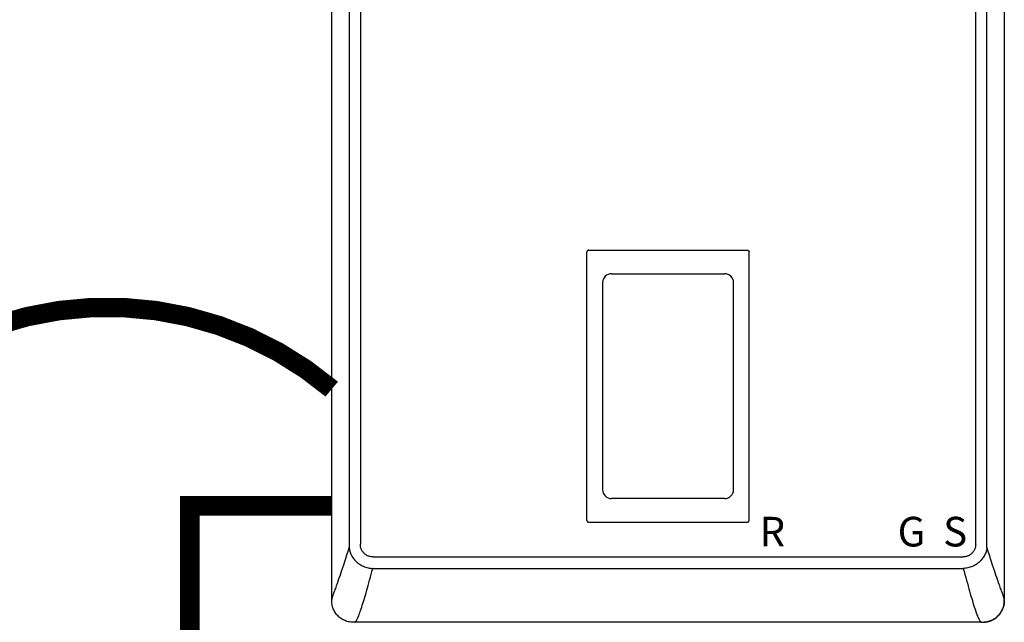
# Model space of a CAD drawing. Units: inches. Extents: x -173 to 128, y -49 to 159.
# Drawn here: x -13 to 12, y 36 to 52 of the extents above; entities that cross this region are included whole.
import ezdxf
from ezdxf.enums import TextEntityAlignment as Align

# ---------------------------------------------------------------- set-up
doc = ezdxf.new("R2010")
doc.units = ezdxf.units.IN
doc.header["$MEASUREMENT"] = 0
doc.linetypes.add('DASHED', pattern=[0.75, 0.5, -0.25])
doc.linetypes.add('DOTX2', pattern=[0.5, 0, -0.5])
doc.styles.add('Navien', font='arial.ttf')

# ---------------------------------------------------------------- blocks, each defined once
blk = doc.blocks.new('NHB-H (55-80-110-150)')
at = {"linetype": 'Continuous'}
for p, q in [((-15.393, 2.131), (-15.393, 24.739)), ((1.907, 24.739), (1.907, 2.131)), ((-14.946, 23.324), (-14.946, 3.546)), ((-14.657, 23.324), (-14.657, 3.546)), ((1.171, 3.546), (1.171, 23.324)), ((1.46, 3.546), (1.46, 23.324)), ((-8.827, 4.159), (-8.827, 11.065)), ((-8.788, 11.105), (-4.698, 11.105)), ((-4.659, 4.159), (-4.659, 11.065)), ((-8.428, 10.272), (-8.428, 4.952)), ((-5.058, 4.952), (-5.058, 10.272)), ((-8.788, 4.119), (-4.698, 4.119)), ((-14.331, 3.221), (0.845, 3.221)), ((-14.331, 2.927), (-14.339, 2.927)), ((-14.331, 2.927), (0.853, 2.927)), ((1.859, 2.283), (1.833, 2.353)), ((1.323, 1.541), (-14.803, 1.541)), ((1.317, 1.541), (1.317, 1.541))]:
    blk.add_line(p, q, dxfattribs=at)
for points in [[(-8.788, 11.105), (-8.793, 11.104), (-8.798, 11.103), (-8.803, 11.102), (-8.808, 11.099), (-8.812, 11.097), (-8.816, 11.093), (-8.819, 11.089), (-8.822, 11.085), (-8.824, 11.08), (-8.826, 11.076), (-8.827, 11.071), (-8.827, 11.065)], [(-4.698, 11.105), (-4.693, 11.104), (-4.688, 11.103), (-4.683, 11.102), (-4.679, 11.099), (-4.674, 11.097), (-4.67, 11.093), (-4.667, 11.089), (-4.664, 11.085), (-4.662, 11.08), (-4.66, 11.076), (-4.659, 11.071), (-4.659, 11.065)], [(-8.827, 4.159), (-8.826, 4.153), (-8.825, 4.147), (-8.823, 4.141), (-8.819, 4.136), (-8.815, 4.131), (-8.811, 4.127), (-8.805, 4.124), (-8.8, 4.122), (-8.794, 4.12), (-8.788, 4.12)], [(-4.698, 4.119), (-4.693, 4.12), (-4.688, 4.121), (-4.683, 4.122), (-4.679, 4.125), (-4.674, 4.127), (-4.67, 4.131), (-4.667, 4.135), (-4.664, 4.139), (-4.662, 4.144), (-4.66, 4.148), (-4.659, 4.153), (-4.659, 4.159)], [(-14.946, 3.546), (-14.946, 3.534), (-14.946, 3.521), (-14.946, 3.508), (-14.946, 3.496), (-14.946, 3.483), (-14.945, 3.47)], [(-14.331, 3.221), (-14.349, 3.222), (-14.367, 3.223), (-14.384, 3.225), (-14.402, 3.229), (-14.42, 3.233), (-14.437, 3.239), (-14.455, 3.245), (-14.472, 3.253), (-14.488, 3.261), (-14.504, 3.271), (-14.519, 3.281), (-14.534, 3.292), (-14.548, 3.303), (-14.561, 3.316), (-14.574, 3.329), (-14.585, 3.343), (-14.596, 3.358), (-14.607, 3.373), (-14.616, 3.389), (-14.625, 3.406), (-14.632, 3.423), (-14.639, 3.44), (-14.645, 3.458), (-14.649, 3.476), (-14.653, 3.494), (-14.655, 3.512), (-14.656, 3.529), (-14.657, 3.546)], [(1.171, 3.546), (1.17, 3.529), (1.169, 3.511), (1.166, 3.494), (1.163, 3.476), (1.158, 3.458), (1.153, 3.441), (1.146, 3.423), (1.139, 3.406), (1.13, 3.39), (1.121, 3.374), (1.111, 3.359), (1.1, 3.344), (1.088, 3.33), (1.076, 3.317), (1.063, 3.304), (1.049, 3.293), (1.034, 3.282), (1.019, 3.271), (1.003, 3.262), (0.986, 3.253), (0.969, 3.246), (0.951, 3.239), (0.934, 3.233), (0.916, 3.229), (0.898, 3.225), (0.88, 3.223), (0.863, 3.222), (0.845, 3.221)], [(1.459, 3.47), (1.459, 3.483), (1.46, 3.496), (1.46, 3.508), (1.46, 3.521), (1.46, 3.534), (1.46, 3.546)], [(-14.945, 3.47), (-14.979, 3.365), (-15.01, 3.267), (-15.039, 3.176), (-15.067, 3.092), (-15.092, 3.013), (-15.116, 2.94), (-15.139, 2.872), (-15.16, 2.809), (-15.179, 2.751), (-15.198, 2.696), (-15.215, 2.646), (-15.232, 2.599), (-15.247, 2.555), (-15.261, 2.514), (-15.275, 2.477), (-15.287, 2.443), (-15.298, 2.411), (-15.309, 2.381), (-15.319, 2.354)], [(-14.945, 3.47), (-14.943, 3.444), (-14.939, 3.418), (-14.934, 3.392), (-14.928, 3.366), (-14.919, 3.34), (-14.91, 3.315), (-14.898, 3.288), (-14.885, 3.262), (-14.872, 3.239), (-14.857, 3.216), (-14.841, 3.192), (-14.824, 3.169), (-14.805, 3.146), (-14.785, 3.124), (-14.763, 3.103), (-14.741, 3.082), (-14.717, 3.062), (-14.692, 3.044), (-14.665, 3.026), (-14.637, 3.009), (-14.608, 2.994), (-14.579, 2.98), (-14.549, 2.967), (-14.518, 2.957), (-14.488, 2.948), (-14.458, 2.941), (-14.427, 2.935), (-14.397, 2.931), (-14.368, 2.928), (-14.339, 2.927)], [(1.457, 3.447), (1.454, 3.423), (1.45, 3.398), (1.444, 3.374), (1.437, 3.35), (1.429, 3.327), (1.419, 3.304), (1.408, 3.281), (1.396, 3.257), (1.382, 3.233), (1.367, 3.209), (1.35, 3.186), (1.333, 3.163), (1.314, 3.141), (1.293, 3.118), (1.271, 3.097), (1.248, 3.077), (1.224, 3.057), (1.199, 3.039), (1.174, 3.022), (1.147, 3.006), (1.12, 2.992), (1.092, 2.979), (1.061, 2.966), (1.03, 2.955), (0.999, 2.946), (0.968, 2.939), (0.937, 2.934), (0.907, 2.93), (0.879, 2.928), (0.853, 2.927)], [(1.459, 3.47), (1.459, 3.467), (1.459, 3.463), (1.458, 3.459), (1.458, 3.455), (1.458, 3.451), (1.457, 3.447)], [(1.833, 2.353), (1.823, 2.381), (1.813, 2.41), (1.801, 2.442), (1.789, 2.476), (1.775, 2.514), (1.761, 2.554), (1.746, 2.598), (1.729, 2.645), (1.712, 2.696), (1.693, 2.75), (1.674, 2.809), (1.653, 2.872), (1.63, 2.94), (1.606, 3.013), (1.581, 3.092), (1.553, 3.176), (1.524, 3.267), (1.493, 3.365), (1.459, 3.47)], [(-14.803, 1.541), (-14.802, 1.541), (-14.801, 1.542), (-14.797, 1.543), (-14.794, 1.545), (-14.789, 1.548), (-14.783, 1.553), (-14.778, 1.559), (-14.771, 1.567), (-14.764, 1.577), (-14.757, 1.589), (-14.749, 1.603), (-14.74, 1.619), (-14.731, 1.638), (-14.721, 1.659), (-14.711, 1.683), (-14.7, 1.71), (-14.689, 1.74), (-14.677, 1.772), (-14.664, 1.808), (-14.651, 1.846), (-14.637, 1.888), (-14.623, 1.931), (-14.608, 1.978), (-14.593, 2.027), (-14.577, 2.077), (-14.561, 2.13), (-14.545, 2.185), (-14.528, 2.242), (-14.511, 2.301), (-14.493, 2.363), (-14.475, 2.426), (-14.457, 2.491), (-14.439, 2.559), (-14.419, 2.628), (-14.4, 2.7), (-14.38, 2.774), (-14.36, 2.85), (-14.339, 2.927)], [(0.853, 2.927), (0.875, 2.846), (0.896, 2.767), (0.917, 2.69), (0.937, 2.616), (0.957, 2.543), (0.976, 2.473), (0.995, 2.405), (1.014, 2.339), (1.032, 2.275), (1.05, 2.214), (1.068, 2.155), (1.085, 2.098), (1.101, 2.044), (1.117, 1.992), (1.133, 1.942), (1.149, 1.894), (1.163, 1.85), (1.178, 1.809), (1.191, 1.771), (1.204, 1.736), (1.216, 1.705), (1.227, 1.677), (1.238, 1.652), (1.248, 1.631), (1.258, 1.612), (1.266, 1.596), (1.274, 1.582), (1.282, 1.571), (1.289, 1.562), (1.296, 1.555), (1.301, 1.549), (1.306, 1.546), (1.311, 1.543), (1.314, 1.542), (1.316, 1.541), (1.317, 1.541)], [(-15.319, 2.354), (-15.345, 2.284), (-15.353, 2.264), (-15.359, 2.245), (-15.366, 2.228), (-15.371, 2.212), (-15.376, 2.197), (-15.381, 2.184), (-15.384, 2.172), (-15.387, 2.161), (-15.39, 2.152), (-15.391, 2.145), (-15.392, 2.139), (-15.393, 2.135), (-15.393, 2.132), (-15.393, 2.131)], [(1.907, 2.131), (1.907, 2.132), (1.907, 2.135), (1.906, 2.139), (1.905, 2.145), (1.904, 2.152), (1.901, 2.161), (1.898, 2.172), (1.895, 2.183), (1.89, 2.197), (1.885, 2.211), (1.88, 2.227), (1.874, 2.244), (1.867, 2.263), (1.859, 2.283)], [(-14.851, 1.542), (-14.871, 1.543), (-14.903, 1.546), (-14.934, 1.55), (-14.964, 1.556), (-14.993, 1.564), (-15.02, 1.573), (-15.047, 1.583), (-15.072, 1.594), (-15.097, 1.606), (-15.121, 1.619), (-15.145, 1.634), (-15.167, 1.649), (-15.189, 1.666), (-15.211, 1.684), (-15.231, 1.704), (-15.25, 1.724), (-15.268, 1.745), (-15.285, 1.767), (-15.301, 1.79), (-15.315, 1.813), (-15.328, 1.838), (-15.341, 1.862), (-15.352, 1.888), (-15.362, 1.915), (-15.371, 1.942), (-15.378, 1.971), (-15.384, 2), (-15.389, 2.031), (-15.391, 2.063), (-15.393, 2.097), (-15.393, 2.131)], [(1.373, 1.542), (1.385, 1.543), (1.418, 1.546), (1.448, 1.55), (1.478, 1.556), (1.506, 1.564), (1.533, 1.572), (1.56, 1.582), (1.585, 1.593), (1.61, 1.606), (1.634, 1.619), (1.658, 1.633), (1.681, 1.649), (1.703, 1.666), (1.724, 1.684), (1.744, 1.703), (1.764, 1.723), (1.782, 1.745), (1.799, 1.767), (1.814, 1.79), (1.829, 1.813), (1.842, 1.837), (1.854, 1.862), (1.866, 1.888), (1.876, 1.914), (1.884, 1.942), (1.892, 1.97), (1.898, 2), (1.902, 2.031), (1.905, 2.063), (1.907, 2.096), (1.907, 2.131)], [(1.907, 2.097), (1.907, 2.095), (1.906, 2.087), (1.906, 2.079), (1.906, 2.071), (1.905, 2.064), (1.905, 2.057), (1.904, 2.05), (1.904, 2.043), (1.903, 2.036), (1.902, 2.029), (1.901, 2.023), (1.901, 2.016), (1.9, 2.009), (1.898, 2.002), (1.897, 1.995), (1.896, 1.988), (1.894, 1.982), (1.893, 1.975), (1.891, 1.968), (1.89, 1.961), (1.888, 1.954), (1.886, 1.947), (1.884, 1.939), (1.881, 1.931), (1.878, 1.923), (1.875, 1.914), (1.872, 1.904), (1.868, 1.895), (1.864, 1.885), (1.86, 1.875), (1.855, 1.864), (1.85, 1.853), (1.845, 1.843), (1.839, 1.832), (1.833, 1.82), (1.827, 1.809), (1.82, 1.798), (1.813, 1.787), (1.805, 1.776), (1.797, 1.765), (1.789, 1.754), (1.78, 1.743), (1.772, 1.732), (1.762, 1.722), (1.753, 1.712), (1.743, 1.702), (1.733, 1.692), (1.723, 1.683), (1.712, 1.674), (1.701, 1.665), (1.69, 1.656), (1.679, 1.648), (1.668, 1.64), (1.656, 1.632), (1.644, 1.625), (1.632, 1.618), (1.62, 1.611), (1.608, 1.604), (1.595, 1.598), (1.583, 1.592), (1.57, 1.587), (1.557, 1.581), (1.544, 1.576), (1.531, 1.572), (1.518, 1.567), (1.505, 1.563), (1.491, 1.56), (1.478, 1.556), (1.464, 1.553), (1.45, 1.551), (1.437, 1.548), (1.423, 1.546), (1.41, 1.545), (1.396, 1.544), (1.382, 1.543), (1.378, 1.543)], [(-14.803, 1.541), (-14.838, 1.542), (-14.851, 1.542)], [(1.323, 1.541), (1.329, 1.541), (1.336, 1.541), (1.342, 1.541)], [(1.342, 1.541), (1.348, 1.542), (1.355, 1.542), (1.361, 1.542)]]:
    blk.add_lwpolyline(points, dxfattribs=at)
for centre, radius, start, end in [((-8.198, 10.272), 0.23, 89.9963, 180), ((-6.743, 22534.558), 22524.056, 269.9962995, 270.0037006), ((-5.288, 10.272), 0.23, 0, 90.0037), ((-8.198, 4.952), 0.23, 180, 270.0037), ((-5.288, 4.952), 0.23, 269.9963, 0), ((-6.743, -22519.334), 22524.056, 89.9962994, 90.0037005)]:
    blk.add_arc(centre, radius, start, end, dxfattribs=at)
at = {"color": 9, "linetype": 'Continuous'}
blk.add_arc((-6.786, 1.533), 0.0393, 0, 11.5697, dxfattribs=at)
at = {"style": 'Navien'}
for s, p in [('R', (-4.061, 3.871)), ('G', (-0.479, 3.871)), ('S', (0.643, 3.871))]:
    blk.add_text(s, height=0.762, dxfattribs=at).set_placement(p, align=Align.MIDDLE_CENTER)

msp = doc.modelspace()

# ---------------------------------------------------------------- linework, layer by layer
at = {"color": 2, "linetype": 'DOTX2', "ltscale": 0.05, "const_width": 0.5}
msp.add_lwpolyline([(-5.283, 42.389, 0.365039), (-16.818, 42.389)], format="xyb", dxfattribs=at)
at = {"color": 2, "linetype": 'DASHED', "ltscale": 0.1, "const_width": 0.5}
msp.add_lwpolyline([(1.342, 11.022), (-8.933, 11.022), (-8.933, 39.389), (-5.283, 39.389)], dxfattribs=at)

# ---------------------------------------------------------------- block references
msp.add_blockref('NHB-H (55-80-110-150)', (10.11, 34.854))

doc.saveas('drawing.dxf')
